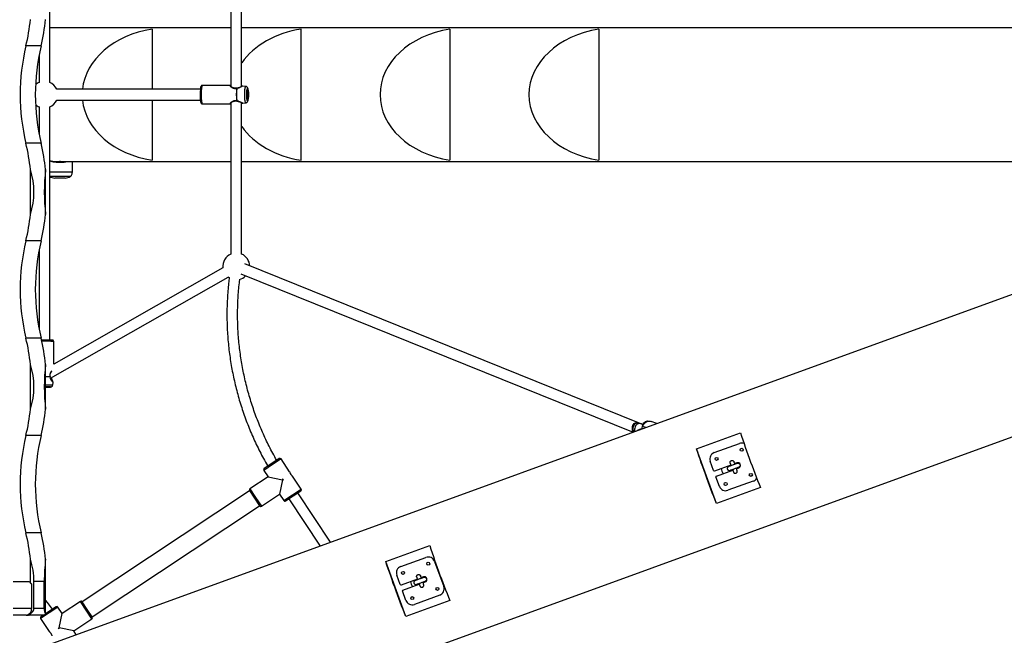
# Model space of a CAD drawing. Units: metres. Extents: x -79 to 13037, y -2650 to 6649.
# Drawn here: x 9065 to 10535, y -8 to 912 of the extents above; entities that cross this region are included whole.
import ezdxf

# ---------------------------------------------------------------- set-up
doc = ezdxf.new("R2010")
doc.units = ezdxf.units.M
doc.layers.add('001 MDP Equipment', color=5, linetype='Continuous')

# ---------------------------------------------------------------- blocks, each defined once
blk = doc.blocks.new('A$Cba26d84d')
at = {"layer": '001 MDP Equipment', "linetype": 'Continuous', "lineweight": 25}
for p, q in [((3174.3, -90), (3174.3, 258.5)), ((3444.7, 129.8), (3444.7, -96)), ((3460.7, -96.1), (3460.7, 129.8)), ((3444.7, -8.4), (3174.3, -8.4)), ((3327, -10.4), (3327, -100.4)), ((5045, -8.4), (3460.7, -8.4)), ((3549.3, -10.4), (3549.3, -206.3)), ((3771.7, -10.4), (3771.7, -206.3)), ((3994.1, -10.4), (3994.1, -206.3)), ((3161.2, -35.6), (3138.5, -35.6)), ((3158.3, -48.4), (3158.3, -90)), ((3399, -100.4), (3184.6, -100.4)), ((3443, -94.5), (3402.2, -94.5)), ((3467, -96.1), (3462.5, -95.5)), ((3184.6, -116.4), (3399, -116.4)), ((3327, -116.4), (3327, -206.3)), ((3158.3, -126.7), (3158.3, -168.3)), ((3174.3, -475.2), (3174.3, -126.7)), ((3402.2, -122.3), (3443, -122.3)), ((3444.7, -120.7), (3444.7, -346.6)), ((3460.7, -346.6), (3460.7, -120.6)), ((3462.5, -121.2), (3467, -120.6)), ((3161.2, -181.1), (3138.5, -181.1)), ((3145.3, -287.4), (3145.3, -220.4)), ((3167.9, -287.4), (3167.9, -220.4)), ((3179.6, -208.4), (3187.7, -208.4)), ((3187.7, -208.3), (3187.7, -208.7)), ((3190.7, -208.6), (3191.5, -208.4)), ((3191.2, -209.4), (3191.2, -208.4)), ((3191.4, -208.4), (3199.4, -208.4)), ((3201.3, -208.4), (3444.7, -208.4)), ((3208, -223.5), (3208, -208.4)), ((3460.7, -208.4), (5012.8, -208.4)), ((5108.2, -225.9), (3052.8, -973.9)), ((3174.3, -230.4), (3204.7, -230.4)), ((3204.6, -230.5), (3174.3, -230.5)), ((3197.4, -233), (3181.6, -233)), ((3161.2, -326.6), (3138.5, -326.6)), ((3158.3, -339.5), (3158.3, -459.3)), ((3432.8, -367), (3180.2, -511)), ((4053.3, -598.6), (3465.4, -361.4)), ((3112.4, -1165), (5292, -371.8)), ((3175.4, -532.2), (3440.7, -380.9)), ((3459.4, -376.2), (4045.4, -612.7)), ((3161.2, -472.1), (3138.5, -472.1)), ((3180.2, -511), (3180.2, -477.1)), ((3145.3, -578.4), (3145.3, -511.4)), ((3167.9, -578.4), (3167.9, -511.4)), ((3178.6, -542.5), (3179.2, -537.9)), ((4054.4, -599), (4053.3, -598.6)), ((4057, -600.1), (4054.4, -599)), ((4080.5, -599.9), (4072.1, -596.5)), ((4058, -608.1), (4059.3, -604.1)), ((4063.9, -605.9), (4059.3, -604.1)), ((4139.9, -637.3), (4205.5, -613.4)), ((3161.2, -617.6), (3138.5, -617.6)), ((4166.2, -643.2), (4203.8, -629.5)), ((4169.6, -719.2), (4139.9, -637.3)), ((3506.6, -661.1), (3493.7, -669.7)), ((3516.9, -652), (3494.3, -667.1)), ((3519.5, -652.5), (3506.6, -661.1)), ((3532.4, -671.8), (3519.5, -652.5)), ((4165.4, -670.1), (4160.3, -656)), ((4200, -658.5), (4196.7, -659.7)), ((3493.7, -669.7), (3500.2, -679.4)), ((3534.2, -675.7), (3533.8, -675.1)), ((4191.1, -661.8), (4166.7, -670.7)), ((4169.4, -678.2), (4193.8, -669.3)), ((4191.5, -669.1), (4192.1, -669.9)), ((4199.5, -667.2), (4202.8, -666)), ((3500.2, -679.4), (3473, -697.4)), ((3500.2, -679.4), (3521.6, -683.7)), ((3521.6, -683.7), (3517.3, -705.2)), ((3521.9, -682.3), (3521.6, -683.7)), ((3521.6, -683.7), (3523, -684)), ((3521.9, -682.3), (3523, -684)), ((3549.6, -697.7), (3536.8, -678.4)), ((4173.9, -693.6), (4168.8, -679.5)), ((4224.4, -685.9), (4186.8, -699.5)), ((3472.5, -700.1), (3222.7, -866.2)), ((3472.5, -700), (3487.5, -722.7)), ((3473, -697.4), (3481.6, -710.3)), ((3490.2, -723.2), (3517.3, -705.2)), ((3517.3, -705.2), (3523.7, -714.8)), ((3523.7, -714.8), (3549.6, -697.7)), ((3526.4, -715.4), (3549, -700.3)), ((3593.4, -777.2), (3544.4, -703.4)), ((4235.2, -695.4), (4169.6, -719.2)), ((3481.6, -710.3), (3490.2, -723.2)), ((3531, -712.3), (3577.9, -782.8)), ((3237.6, -888.7), (3487.5, -722.6)), ((3161.2, -763.2), (3138.5, -763.2)), ((3676.1, -806.1), (3741.6, -782.2)), ((3145.3, -838), (3145.3, -802.4)), ((3167.9, -883.9), (3167.9, -802.4)), ((3705.8, -888), (3676.1, -806.1)), ((3698.3, -813.5), (3735.9, -799.8)), ((3748.7, -805.8), (3762.4, -843.4)), ((3119.7, -835.9), (3143.3, -835.9)), ((3143.3, -835.9), (3147, -839.9)), ((3166, -835.9), (3150.6, -835.9)), ((3150.6, -875.9), (3150.6, -835.9)), ((3166, -875.9), (3166, -835.9)), ((3697.4, -840.4), (3692.3, -826.3)), ((3723.1, -832.1), (3698.7, -841)), ((3732.1, -828.8), (3728.8, -830)), ((3731.5, -837.6), (3734.8, -836.4)), ((3734.6, -836.4), (3734.7, -835.4)), ((3147, -839.9), (3147, -875.9)), ((3706, -863.9), (3700.8, -849.8)), ((3701.4, -848.5), (3725.9, -839.6)), ((3220, -865.6), (3192.8, -883.6)), ((3237.1, -891.4), (3220, -865.6)), ((3230.2, -877.4), (3222.6, -866.1)), ((3771.4, -864.2), (3705.8, -888)), ((3756.4, -856.2), (3718.8, -869.9)), ((3147, -875.9), (3119.7, -875.9)), ((3166, -875.9), (3150.6, -875.9)), ((3186.4, -874), (3160.6, -891.1)), ((3172.5, -880.9), (3167.9, -884)), ((3183.8, -873.4), (3172.5, -880.9)), ((3192.8, -883.6), (3186.4, -874)), ((3237.7, -888.7), (3230.2, -877.4)), ((3139.1, -885.9), (3119.7, -885.9)), ((3139.1, -885.9), (3142.7, -885.9)), ((3165.4, -885.9), (3142.7, -885.9)), ((3145.3, -883.9), (3145.3, -882.6)), ((3160.6, -891.1), (3173.4, -910.4)), ((3165, -885.9), (3161.1, -888.5)), ((3188.5, -905.1), (3192.8, -883.6)), ((3210, -909.4), (3237.1, -891.4)), ((3188.5, -905.1), (3187.1, -904.8)), ((3188.2, -906.5), (3187.1, -904.8)), ((3188.2, -906.5), (3188.5, -905.1)), ((3210, -909.4), (3188.5, -905.1)), ((3213.9, -915.3), (3210, -909.4))]:
    blk.add_line(p, q, dxfattribs=at)
at = {"layer": '001 MDP Equipment', "linetype": 'Continuous', "lineweight": 25, "flags": 128}
for points in [[(3402.2, -94.5), (3402, -94.6), (3401.7, -95), (3401.4, -95.8), (3401.1, -96.9), (3400.9, -98.3), (3400.7, -100), (3400.5, -101.9), (3400.4, -104), (3400.3, -106.1), (3400.3, -108.4)], [(3465.3, -108.4), (3465.3, -106.3), (3465.4, -104.3), (3465.5, -102.4), (3465.7, -100.7), (3465.8, -99.2), (3466.1, -97.9), (3466.3, -97), (3466.6, -96.4), (3466.9, -96.1), (3467, -96.1)], [(3470.8, -108.4), (3470.8, -110.2), (3470.7, -111.9), (3470.6, -113.5), (3470.4, -114.9), (3470.2, -116.1), (3470, -116.9), (3469.8, -117.5), (3469.5, -117.6), (3469.3, -117.5), (3469.1, -116.9), (3468.8, -116.1), (3468.6, -114.9), (3468.5, -113.5), (3468.4, -111.9), (3468.3, -110.2), (3468.3, -108.4), (3468.3, -106.5), (3468.4, -104.8), (3468.5, -103.2), (3468.6, -101.8), (3468.8, -100.6), (3469.1, -99.8), (3469.3, -99.3), (3469.5, -99.1), (3469.8, -99.3), (3470, -99.8), (3470.2, -100.6), (3470.4, -101.8), (3470.6, -103.2), (3470.7, -104.8), (3470.8, -106.5), (3470.8, -108.4)], [(3470.5, -108.4), (3470.5, -106.8), (3470.4, -105.3), (3470.3, -104), (3470.1, -102.9), (3470, -102.1), (3469.8, -101.5), (3469.5, -101.4), (3469.3, -101.5), (3469.1, -102.1), (3468.9, -102.9), (3468.8, -104), (3468.7, -105.3), (3468.6, -106.8), (3468.6, -108.4), (3468.6, -109.9), (3468.7, -111.4), (3468.8, -112.7), (3468.9, -113.8), (3469.1, -114.7), (3469.3, -115.2), (3469.5, -115.4), (3469.8, -115.2), (3470, -114.7), (3470.1, -113.8), (3470.3, -112.7), (3470.4, -111.4), (3470.5, -109.9), (3470.5, -108.4)], [(3400.3, -108.4), (3400.3, -110.6), (3400.4, -112.8), (3400.5, -114.8), (3400.7, -116.7), (3400.9, -118.4), (3401.1, -119.8), (3401.4, -120.9), (3401.7, -121.7), (3402, -122.2), (3402.2, -122.3)], [(3467, -120.6), (3466.9, -120.6), (3466.6, -120.3), (3466.3, -119.7), (3466.1, -118.8), (3465.8, -117.6), (3465.7, -116.1), (3465.5, -114.3), (3465.4, -112.4), (3465.3, -110.4), (3465.3, -108.4)], [(3440.5, -380.7), (3442.5, -382.1), (3442.7, -382.2)], [(3165, -475), (3163, -475), (3161.9, -475)], [(3174.5, -529.9), (3172.6, -529.9), (3170.4, -529.9), (3168.2, -529.9), (3167.9, -529.9)], [(3174.5, -530.1), (3172.5, -530), (3170.4, -530), (3168.2, -530), (3167.9, -530)], [(3167.9, -545.2), (3168.6, -545.2), (3170, -545.2), (3171.2, -545.2), (3172.2, -545.2), (3172.9, -545.2), (3173.3, -545.1), (3173.3, -545.1), (3172.9, -545.1), (3172.3, -545.1), (3171.3, -545.1), (3170.1, -545.1), (3168.7, -545.1), (3167.9, -545)], [(3175.5, -545.1), (3175.6, -545.1), (3175.4, -545.2)], [(4049.4, -598.5), (4048, -599.1), (4046.6, -600.1), (4045.5, -601.3), (4044.6, -602.7), (4043.9, -604.3), (4043.6, -606), (4043.5, -607.7), (4043.8, -609.3), (4044.4, -610.7), (4045.3, -612), (4045.8, -612.5)], [(4044, -604.1), (4044.7, -602.5), (4045.6, -601.1), (4046.8, -599.9), (4048.1, -599), (4049.6, -598.4), (4051, -598.2), (4052.5, -598.3), (4053.3, -598.6)], [(4054.4, -599), (4054.2, -599), (4052.8, -598.6), (4051.4, -598.7), (4049.9, -599.1), (4048.5, -599.9), (4047.3, -600.9), (4046.2, -602.2), (4045.4, -603.7), (4044.8, -605.4), (4044.6, -607.1), (4044.7, -608.7), (4045.1, -610.3), (4045.7, -611.7), (4046.3, -612.3)], [(4045.1, -604.6), (4045.7, -603), (4046.7, -601.5), (4047.9, -600.3), (4049.2, -599.4), (4050.6, -598.9), (4052.1, -598.6), (4053.5, -598.8), (4054.4, -599)], [(4057.1, -600.1), (4056.9, -600), (4055.5, -599.7), (4054, -599.8), (4052.6, -600.2), (4051.2, -600.9), (4049.9, -602), (4048.8, -603.3), (4048, -604.8), (4047.5, -606.5), (4047.2, -608.1), (4047.3, -609.8), (4047.7, -611.4), (4047.9, -611.8)], [(4059.2, -604.5), (4059.3, -603.5), (4059.7, -601.9)], [(4059.3, -604.1), (4060.1, -602.2), (4061.2, -600.5), (4062.5, -599), (4063.9, -597.8), (4065.5, -596.8), (4067.2, -596.2), (4069, -596), (4070.7, -596.1), (4072.1, -596.5)], [(4059.7, -601.9), (4060.4, -600.3), (4061.3, -598.8), (4062.5, -597.7), (4063.8, -596.7), (4065.3, -596.2), (4066.7, -595.9), (4068.1, -596)], [(4205.5, -613.4), (4207.2, -618.6), (4208.9, -623.9), (4210.7, -629.4), (4212.6, -634.9), (4214.6, -640.4), (4216.6, -646.1), (4218.6, -651.7), (4220.6, -657.4), (4222.7, -663), (4224.8, -668.6), (4226.9, -674.1), (4229, -679.6), (4231.1, -685), (4233.2, -690.2), (4235.2, -695.4)], [(4169.6, -719.2), (4167.6, -714.1), (4165.5, -708.9), (4163.4, -703.5), (4161.3, -698), (4159.2, -692.5), (4157.1, -686.9), (4155, -681.2), (4153, -675.6), (4151, -669.9), (4149, -664.3), (4147, -658.7), (4145.2, -653.2), (4143.3, -647.8), (4141.6, -642.5), (4139.9, -637.3)], [(4190.1, -662.2), (4190, -662.9), (4190, -663.2)], [(3741.6, -782.2), (3743.3, -787.4), (3745.1, -792.7), (3746.9, -798.2), (3748.8, -803.7), (3750.7, -809.2), (3752.7, -814.9), (3754.7, -820.5), (3756.8, -826.2), (3758.9, -831.8), (3761, -837.4), (3763.1, -842.9), (3765.2, -848.4), (3767.3, -853.8), (3769.3, -859), (3771.4, -864.2)], [(3705.8, -888), (3703.7, -882.9), (3701.7, -877.7), (3699.6, -872.3), (3697.5, -866.8), (3695.4, -861.3), (3693.3, -855.7), (3691.2, -850), (3689.2, -844.4), (3687.1, -838.7), (3685.2, -833.1), (3683.2, -827.5), (3681.3, -822), (3679.5, -816.6), (3677.7, -811.3), (3676.1, -806.1)], [(3733.2, -829.5), (3732.9, -829.2), (3732.6, -828.7)], [(3178.4, -877), (3171, -867.3), (3167.9, -863.4)]]:
    blk.add_lwpolyline(points, dxfattribs=at)
at = {"layer": '001 MDP Equipment', "linetype": 'Continuous', "lineweight": 25}
for centre in [(4207.3, -638.9), (4169.7, -652.6), (4220.9, -676.5), (4183.3, -690.1), (3739.3, -809.2), (3701.7, -822.9), (3753, -846.8), (3715.4, -860.5)]:
    blk.add_circle(centre, 2.25, dxfattribs=at)
for centre, radius, start, end in [((2868.8, 31.1), 277.9, 346.1156, 354.3344), ((2891.4, 31.1), 277.9, 346.1156, 354.3344), ((3443.8, -108.4), 313.8, 166.5947, 193.4053), ((3466.5, -108.4), 313.8, 166.5947, 193.4053), ((3166.3, -108.4), 20, 113.5782, 131.5078), ((3166.3, -108.4), 20, 23.5782, 66.4218), ((3472.3, -108.4), 73.7, 173.69, 185.5021), ((3538.1, -108.4), 85.4, 173.7262, 186.2738), ((3538.2, -108.4), 85.4, 173.7262, 186.2738), ((3453.3, -99.7), 1, 91.173, 102.3534), ((3453.2, -100.5), 1.48, 84.8893, 89.9875), ((3166.3, -108.4), 20, 293.5782, 336.4218), ((3166.3, -108.4), 20, 228.4922, 246.4218), ((3453.3, -117), 1, 257.6773, 268.5889), ((3453.2, -116.2), 1.48, 270.0125, 275.1107), ((2868.8, -247.8), 277.9, 5.6656, 13.8844), ((2891.4, -247.8), 277.9, 5.6656, 13.8844), ((3181.6, -221), 12, 232.8151, 270), ((3197.4, -221), 12, 270, 307.1849), ((3204.6, -230.4), 0.1, 307.1849, 348.6915), ((2868.8, -259.9), 277.9, 346.1156, 354.3344), ((2891.4, -259.9), 277.9, 346.1156, 354.3344), ((3443.8, -399.4), 313.8, 166.5947, 193.4053), ((3466.5, -399.4), 313.8, 166.5947, 193.4053), ((3452.7, -364.9), 20, 113.5782, 187.0399), ((3452.7, -364.9), 20, 1.6047, 66.4218), ((3452.7, -364.9), 20, 283.3224, 314.4483), ((2868.8, -538.8), 277.9, 5.6656, 13.8844), ((2891.4, -538.8), 277.9, 5.6656, 13.8844), ((3167.6, -861.2), 384.3, 88.1211, 90.7863), ((3168.1, -819), 344, 88.3264, 90.5075), ((3170.2, -748.1), 205.7, 87.6816, 90.64), ((3172.8, -529.9), 1.69, 355.5244, 0.0036), ((3173.9, -529.9), 1, 2.5559, 13.6651), ((3169.4, -711.1), 166.1, 87.8943, 90.5181), ((3168.7, -312.9), 232.4, 269.8069, 271.6563), ((2868.8, -551), 277.9, 346.1156, 354.3344), ((2891.4, -551), 277.9, 346.1156, 354.3344), ((4051.2, -604), 5.78, 68.5546, 108.2052), ((4051.2, -607), 7.73, 158.4769, 225.8257), ((4052.4, -607.4), 7.91, 158.907, 218.6985), ((4058.8, -620.8), 12.7, 94.6051, 125.39), ((3443.8, -690.4), 313.8, 166.5947, 193.4053), ((3466.5, -690.4), 313.8, 166.5947, 193.4053), ((4207.3, -638.9), 10, 69.1985, 109.9995), ((4169.7, -652.6), 10, 109.9995, 199.9995), ((3518, -653.6), 1.9, 33.6095, 123.6095), ((4201.4, -662.3), 4, 289.9995, 109.9995), ((3495.3, -668.6), 1.9, 123.6095, 213.6095), ((4166.3, -669.7), 1, 199.9995, 289.9995), ((4187.6, -666.3), 11, 183.8955, 226.632), ((4169.8, -679.1), 1, 109.9995, 199.9995), ((4220.9, -676.5), 10, 289.9995, 330.7852), ((3474.1, -699), 1.9, 123.6095, 213.6095), ((3548, -698.7), 1.9, 303.6095, 33.6095), ((4183.3, -690.1), 10, 199.9995, 289.9995), ((3525.3, -713.8), 1.9, 213.6095, 303.6095), ((3489.1, -721.6), 1.9, 213.6095, 303.6095), ((2868.8, -829.8), 277.9, 5.6656, 13.8844), ((2891.4, -829.8), 277.9, 5.6656, 13.8844), ((3739.3, -809.2), 10, 19.9995, 109.9995), ((3701.7, -822.9), 10, 109.9995, 199.9995), ((3723.8, -835.1), 11, 183.9458, 226.6863), ((3733.4, -832.6), 4, 289.9995, 109.9995), ((3698.4, -840), 1, 199.9995, 289.9995), ((3701.8, -849.4), 1, 109.9995, 199.9995), ((3753, -846.8), 10, 289.9995, 19.9995), ((3221, -867.1), 1.9, 33.6095, 123.6095), ((3715.4, -860.5), 10, 199.9995, 289.9995), ((3126.7, -876.1), 20.3, 343.392, 0.5707), ((3184.8, -875), 1.9, 33.6095, 123.6095), ((3142.3, -882.7), 3.25, 278.4617, 338.0664), ((3162.2, -890.1), 1.9, 123.6095, 213.6095), ((3164.9, -882.7), 3.25, 278.4617, 338.0664), ((3236.1, -889.8), 1.9, 303.6095, 33.6095)]:
    blk.add_arc(centre, radius, start, end, dxfattribs=at)
for centre, major_axis, ratio, start_param, end_param in [((3353.1, -108.4), (-130.5, 0), 0.766044, 4.913747, 6.2031), ((3575.5, -108.4), (-130.5, 0), 0.766044, 4.913747, 5.786244), ((3797.8, -108.4), (-130.5, 0), 0.766044, 4.913747, 7.652624), ((4020.2, -108.4), (-130.5, 0), 0.766044, 4.913747, 7.652624), ((3353.1, -108.4), (-130.5, 0), 0.766044, 0.080086, 1.369438), ((3575.5, -108.4), (-130.5, 0), 0.766044, 0.496942, 1.369438), ((2961.4, -253.9), (189.2, 0), 0.752487, 6.045549, 6.520822), ((3234.9, -253.9), (0, 142.3), 0.48369, 1.33316, 1.808433), ((2961.4, -544.9), (189.2, 0), 0.752487, 6.045549, 6.520822), ((3234.9, -544.9), (0, 142.3), 0.48369, 1.33316, 1.808433), ((2961.4, -835.9), (189.2, 0), 0.752487, 0, 0.237636), ((3234.9, -835.9), (0, 142.3), 0.48369, 1.33316, 1.570796), ((3148.2, -875.9), (9.76, 9.76), 0.221695, 3.359759, 4.287054), ((3137.3, -875.9), (13.3, 0), 0.752487, 5.35589, 6.283185), ((3170.8, -875.9), (0, 10), 0.48369, 1.570796, 2.498092)]:
    blk.add_ellipse(centre, major_axis=major_axis, ratio=ratio, start_param=start_param, end_param=end_param, dxfattribs=at)
for points, knots in [([(3402.2, -94.5), (3402.1, -94.5), (3401.7, -94.5), (3401.1, -94.7), (3400.6, -95.1), (3400.2, -95.6), (3399.9, -96.2), (3399.6, -96.9), (3399.3, -98), (3399.1, -99), (3399, -99.7), (3399, -99.9)], [0, 0, 0, 0, 0.036489, 0.126135, 0.209708, 0.298354, 0.405187, 0.555852, 0.749147, 0.929552, 1, 1, 1, 1]), ([(3443, -94.5), (3443, -94.5), (3442.9, -94.4), (3442.9, -94.6), (3443.3, -95.2), (3444.2, -96.1), (3445.4, -97.1), (3446.9, -98.1), (3448.8, -98.9), (3450.9, -99.4), (3452.4, -99.1), (3453.2, -99)], [0, 0, 0, 0, 0.000029, 0.127175, 0.258166, 0.385687, 0.51212, 0.640763, 0.759004, 0.879558, 1, 1, 1, 1]), ([(3443.9, -94.8), (3443.8, -94.7), (3443.5, -94.5), (3443.2, -94.5), (3443, -94.5)], [0, 0, 0, 0, 0.492317, 1, 1, 1, 1]), ([(3444.7, -95.1), (3444.6, -95), (3444, -94.7), (3443.8, -94.7), (3443.6, -94.7)], [0, 0, 0, 0, 0.2025246, 1, 1, 1, 1]), ([(3453.1, -98.7), (3452.7, -98.8), (3452, -98.9), (3450.6, -98.9), (3449.1, -98.6), (3447.5, -98), (3446, -97.1), (3444.7, -96), (3444, -95.3), (3443.7, -95), (3443.8, -95), (3443.8, -95)], [0, 0, 0, 0, 0.066557, 0.148606, 0.24853, 0.368966, 0.511123, 0.674068, 0.854429, 0.95127, 1, 1, 1, 1]), ([(3453.2, -99), (3453.2, -98.9), (3453.1, -98.8), (3453.1, -98.7), (3453.1, -98.7), (3453.1, -98.7)], [0, 0, 0, 0, 0.424137, 0.729292, 1, 1, 1, 1]), ([(3462.5, -95.5), (3462.5, -95.5), (3462.5, -95.5), (3462.1, -95.6), (3461.2, -96), (3459.8, -96.8), (3458.1, -97.7), (3456.6, -98.3), (3455, -98.9), (3453.9, -99), (3453.3, -99)], [0, 0, 0, 0, 0.0161, 0.142499, 0.269501, 0.518573, 0.64302, 0.762673, 0.88597, 1, 1, 1, 1]), ([(3461.8, -95.7), (3461.7, -95.7), (3461.5, -95.7), (3460.6, -96.1), (3459, -97), (3456.8, -98), (3454.9, -98.6), (3453.8, -98.6), (3453.3, -98.7)], [0, 0, 0, 0, 0.128386, 0.256692, 0.512151, 0.761908, 0.882831, 1, 1, 1, 1]), ([(3453.3, -98.7), (3453.3, -98.7), (3453.3, -98.7), (3453.3, -98.8), (3453.3, -99), (3453.3, -99)], [0, 0, 0, 0, 0.282875, 0.6818194, 1, 1, 1, 1]), ([(3462.5, -95.5), (3462.3, -95.5), (3462.1, -95.5), (3461.9, -95.6), (3461.8, -95.7)], [0, 0, 0, 0, 0.627232, 1, 1, 1, 1]), ([(3470.8, -108.4), (3470.8, -108), (3470.8, -107.1), (3470.8, -105.6), (3470.7, -104), (3470.6, -102.4), (3470.4, -101), (3470.1, -99.7), (3469.9, -98.6), (3469.5, -97.8), (3468.9, -97.1), (3468.3, -96.6), (3467.6, -96.2), (3467.2, -96.2), (3467, -96.2)], [0, 0, 0, 0, 0.054881, 0.159631, 0.26483, 0.370969, 0.479083, 0.591558, 0.716291, 0.799535, 0.856136, 0.913814, 0.972621, 1, 1, 1, 1]), ([(3398.9, -115.9), (3399, -116.4), (3399.1, -117.4), (3399.3, -118.7), (3399.6, -119.9), (3399.9, -120.8), (3400.4, -121.5), (3401, -122), (3401.6, -122.2), (3402, -122.2), (3402.2, -122.2)], [0, 0, 0, 0, 0.16027, 0.327476, 0.501094, 0.693481, 0.795933, 0.876953, 0.957278, 1, 1, 1, 1]), ([(3453.2, -117.7), (3452.4, -117.6), (3450.9, -117.3), (3448.8, -117.8), (3446.9, -118.6), (3445.4, -119.6), (3444.2, -120.7), (3443.3, -121.5), (3442.9, -122.1), (3443, -122.2), (3443, -122.3)], [0, 0, 0, 0, 0.120425, 0.240992, 0.359119, 0.487792, 0.61439, 0.742128, 0.87233, 1, 1, 1, 1]), ([(3467, -120.6), (3467.3, -120.5), (3467.8, -120.4), (3468.5, -120), (3469.1, -119.5), (3469.5, -118.9), (3469.8, -118.3), (3470, -117.5), (3470.3, -116.4), (3470.5, -115), (3470.7, -113.4), (3470.8, -111.7), (3470.8, -110), (3470.8, -108.9), (3470.8, -108.4)], [0, 0, 0, 0, 0.050578, 0.104683, 0.156475, 0.209771, 0.270168, 0.349168, 0.474182, 0.581031, 0.693176, 0.800751, 0.906439, 1, 1, 1, 1]), ([(3443, -122.3), (3443.2, -122.2), (3443.5, -122.2), (3443.8, -122), (3443.9, -121.9)], [0, 0, 0, 0, 0.507069, 1, 1, 1, 1]), ([(3443.6, -122.1), (3443.8, -122), (3444, -122), (3444.5, -121.7), (3444.7, -121.6)], [0, 0, 0, 0, 0.637923, 1, 1, 1, 1]), ([(3443.9, -121.7), (3443.8, -121.7), (3443.7, -121.6), (3444.4, -121), (3445.4, -120.1), (3446.7, -119.2), (3448.2, -118.4), (3449.8, -117.9), (3451.5, -117.7), (3452.6, -117.9), (3453.1, -118)], [0, 0, 0, 0, 0.110713, 0.266759, 0.415798, 0.555094, 0.682597, 0.798091, 0.902486, 1, 1, 1, 1]), ([(3453.2, -117.7), (3453.2, -117.8), (3453.1, -117.9), (3453.1, -118), (3453.1, -118), (3453.1, -118)], [0, 0, 0, 0, 0.421285, 0.724457, 1, 1, 1, 1]), ([(3462.5, -121.2), (3462.5, -121.2), (3462.5, -121.2), (3462.1, -121.1), (3461.5, -120.8), (3460.5, -120.3), (3459, -119.5), (3457.2, -118.6), (3455, -117.9), (3453.9, -117.7), (3453.3, -117.7)], [0, 0, 0, 0, 0.016315, 0.142666, 0.269519, 0.393951, 0.519365, 0.762645, 0.885976, 1, 1, 1, 1]), ([(3453.3, -117.7), (3453.3, -117.7), (3453.3, -117.9), (3453.3, -118), (3453.3, -118), (3453.3, -118)], [0, 0, 0, 0, 0.318194, 0.71713, 1, 1, 1, 1]), ([(3453.3, -118), (3453.8, -118.1), (3454.9, -118.2), (3456.8, -118.8), (3459, -119.8), (3460.6, -120.6), (3461.5, -121), (3461.7, -121), (3461.8, -121.1)], [0, 0, 0, 0, 0.117197, 0.238165, 0.487984, 0.743406, 0.871637, 1, 1, 1, 1]), ([(3461.8, -121), (3461.9, -121.1), (3462.1, -121.2), (3462.3, -121.2), (3462.5, -121.2)], [0, 0, 0, 0, 0.371978, 1, 1, 1, 1]), ([(3174.3, -206.8), (3174.9, -207), (3176, -207.4), (3178.1, -208), (3180.4, -208.6), (3182.9, -209), (3185.6, -209.3), (3188.5, -209.5), (3191.4, -209.5), (3194.4, -209.3), (3197.1, -208.9), (3198.7, -208.5), (3199.4, -208.4)], [0, 0, 0, 0, 0.103078, 0.207868, 0.305927, 0.403957, 0.500766, 0.597551, 0.700369, 0.803204, 0.91106, 1, 1, 1, 1]), ([(3201.8, -208.4), (3201.3, -208.5), (3200, -208.8), (3197.5, -209.3), (3194.6, -209.7), (3191.5, -210), (3188.4, -210), (3185.5, -209.8), (3182.7, -209.5), (3180, -209.1), (3177.6, -208.5), (3175.7, -208), (3174.7, -207.6), (3174.3, -207.5)], [0, 0, 0, 0, 0.063293, 0.165939, 0.268547, 0.366618, 0.464675, 0.556933, 0.64921, 0.742389, 0.835589, 0.934838, 1, 1, 1, 1]), ([(3191, -208.4), (3191, -208.4), (3190.8, -208.4), (3190.3, -208.5), (3189.7, -208.6), (3189, -208.7), (3188.3, -208.7), (3187.6, -208.8), (3187.1, -208.9), (3186.7, -209), (3186.6, -209.1), (3186.5, -209.1)], [0, 0, 0, 0, 0.001788, 0.136153, 0.272415, 0.408851, 0.54325, 0.679343, 0.815889, 0.950377, 1, 1, 1, 1]), ([(3188.3, -208.5), (3188, -208.6), (3187.5, -208.8), (3186.8, -209), (3186.5, -209.1)], [0, 0, 0, 0, 0.486233, 1, 1, 1, 1]), ([(3190.7, -208.6), (3190.7, -208.6), (3190.6, -208.6), (3190.5, -208.7), (3190.3, -208.7), (3190.3, -208.7), (3190.2, -208.8), (3189.9, -208.9), (3189.3, -209), (3188.6, -209.2), (3188.1, -209.4), (3187.7, -209.6), (3187.7, -209.7), (3187.8, -209.7)], [0, 0, 0, 0, 0.051152, 0.105626, 0.136494, 0.144901, 0.1617, 0.220429, 0.38961, 0.557318, 0.725958, 0.894841, 1, 1, 1, 1]), ([(3188.9, -208.3), (3188.7, -208.4), (3188.5, -208.4), (3188.4, -208.5), (3188.4, -208.5)], [0, 0, 0, 0, 0.7809923, 1, 1, 1, 1]), ([(3174.3, -223.5), (3175, -223.5), (3176.4, -223.5), (3179.1, -223.5), (3182.3, -223.5), (3185.8, -223.5), (3189.5, -223.5), (3193.1, -223.5), (3196.6, -223.5), (3199.8, -223.5), (3202.6, -223.5), (3205, -223.5), (3206.7, -223.5), (3207.8, -223.5), (3207.9, -223.5), (3208, -223.5)], [0, 0, 0, 0, 0.069724, 0.147247, 0.22477, 0.302293, 0.379816, 0.457339, 0.534862, 0.612385, 0.689908, 0.767431, 0.844954, 0.922477, 1, 1, 1, 1]), ([(3204.7, -230.5), (3204.8, -230.4), (3205.2, -230.4), (3205.7, -230), (3206.3, -229.5), (3207.1, -228.4), (3207.8, -226.3), (3207.9, -224.5), (3208, -223.5)], [0, 0, 0, 0, 0.060374, 0.133129, 0.223596, 0.336664, 0.635587, 1, 1, 1, 1]), ([(3442.2, -381.7), (3441.8, -384.4), (3441, -391), (3440.1, -401.6), (3439.3, -413.3), (3438.8, -425), (3438.7, -436.7), (3438.8, -448.5), (3439.3, -460.2), (3440, -472), (3441.1, -483.7), (3442.5, -495.4), (3444.2, -507.1), (3446.2, -518.7), (3448.5, -530.3), (3451.1, -541.8), (3454, -553.3), (3457.2, -564.6), (3460.7, -575.9), (3464.5, -587.1), (3468.6, -598.3), (3473, -609.3), (3477.6, -620.2), (3482.6, -630.9), (3487.8, -641.6), (3493.3, -652.1), (3497.3, -659.4), (3499.5, -663.1), (3499.7, -663.4)], [0, 0, 0, 0, 0.028459, 0.068761, 0.109064, 0.149368, 0.189673, 0.229978, 0.270285, 0.310592, 0.350899, 0.391208, 0.431517, 0.471826, 0.512136, 0.552447, 0.592759, 0.63307, 0.673383, 0.713695, 0.754009, 0.794322, 0.834636, 0.87495, 0.915265, 0.955579, 0.995894, 1, 1, 1, 1]), ([(3513, -654.6), (3513, -654.5), (3511, -651.1), (3507.2, -644.1), (3501.8, -633.8), (3496.7, -623.4), (3491.9, -612.8), (3487.3, -602.1), (3483.1, -591.3), (3479.1, -580.4), (3475.4, -569.4), (3472, -558.3), (3468.9, -547.1), (3466.1, -535.8), (3463.6, -524.5), (3461.4, -513.1), (3459.6, -501.7), (3458, -490.3), (3456.7, -478.8), (3455.7, -467.3), (3455.1, -455.7), (3454.7, -444.2), (3454.7, -432.7), (3454.9, -421.2), (3455.5, -409.7), (3456.4, -398.2), (3457.3, -389.7), (3457.9, -385), (3458, -384.2)], [0, 0, 0, 0, 0.00115, 0.042369, 0.083587, 0.124806, 0.166025, 0.207244, 0.248463, 0.289683, 0.330903, 0.372123, 0.413344, 0.454565, 0.495786, 0.537009, 0.578231, 0.619454, 0.660678, 0.701903, 0.743128, 0.784353, 0.82558, 0.866808, 0.908036, 0.949265, 0.990495, 1, 1, 1, 1]), ([(3180.2, -477.1), (3180.2, -476.9), (3180.1, -476.5), (3179.8, -475.9), (3179.5, -475.6), (3179.1, -475.4), (3178.8, -475.2), (3178.6, -475.2), (3178.5, -475.2), (3178.4, -475.1), (3178.4, -475.1), (3178.4, -475.1)], [0, 0, 0, 0, 0.184698, 0.351176, 0.489826, 0.607649, 0.703145, 0.7767, 0.852733, 0.973427, 1, 1, 1, 1]), ([(3177.2, -521.2), (3177, -521.4), (3176.4, -522.1), (3175.5, -523.5), (3174.6, -525.5), (3174.1, -527.7), (3174.4, -529.2), (3174.5, -529.9)], [0, 0, 0, 0, 0.104459, 0.340594, 0.557633, 0.778919, 1, 1, 1, 1]), ([(3174.9, -529.7), (3174.8, -529.2), (3174.6, -528.1), (3174.8, -526.4), (3175.4, -524.8), (3176.1, -523.4), (3176.5, -522.7), (3176.7, -522.5)], [0, 0, 0, 0, 0.190848, 0.395831, 0.623594, 0.876067, 1, 1, 1, 1]), ([(3174.9, -529.7), (3174.9, -529.7), (3174.9, -529.7), (3174.8, -529.8), (3174.7, -529.8), (3174.6, -529.9), (3174.5, -529.9)], [0, 0, 0, 0, 0.064649, 0.385142, 0.642415, 1, 1, 1, 1]), ([(3174.9, -529.9), (3174.9, -529.9), (3174.9, -530), (3174.7, -530), (3174.6, -530), (3174.5, -530.1)], [0, 0, 0, 0, 0.36671, 0.719016, 1, 1, 1, 1]), ([(3174.5, -530.1), (3174.6, -530.6), (3174.7, -531.7), (3175.3, -533.2), (3176, -534.6), (3177.1, -536.1), (3178.1, -537.3), (3178.8, -537.9), (3179.1, -538.1), (3179.1, -537.9), (3179.2, -537.9)], [0, 0, 0, 0, 0.105614, 0.219812, 0.330633, 0.445896, 0.676584, 0.794214, 0.911284, 1, 1, 1, 1]), ([(3178.8, -537.1), (3178.7, -537.1), (3178.5, -537), (3177.9, -536.4), (3176.9, -535.1), (3175.7, -533.2), (3175.1, -531.4), (3175, -530.4), (3174.9, -529.9)], [0, 0, 0, 0, 0.128143, 0.256358, 0.512144, 0.762273, 0.883085, 1, 1, 1, 1]), ([(3175.7, -545.1), (3175.7, -545.1), (3175.8, -545.1), (3176.1, -545.1), (3176.4, -545), (3176.9, -544.8), (3177.6, -544.4), (3178.1, -543.8), (3178.5, -543.1), (3178.5, -542.7), (3178.5, -542.5)], [0, 0, 0, 0, 0.134553, 0.213236, 0.286886, 0.405633, 0.554852, 0.732816, 0.90739, 1, 1, 1, 1]), ([(3176.1, -531.8), (3176.2, -532.1), (3176.5, -533.4), (3177.4, -535), (3178, -536.3), (3178.2, -536.8), (3178.1, -536.8), (3178.1, -536.9)], [0, 0, 0, 0, 0.1113961, 0.4107573, 0.7091826, 0.8599376, 1, 1, 1, 1]), ([(3179, -537.4), (3179, -537.3), (3179.1, -537.1), (3178.4, -535.5), (3177.6, -533.6), (3177.1, -532.1), (3177.1, -531.4), (3177.1, -531.2)], [0, 0, 0, 0, 0.248063, 0.533154, 0.816831, 0.956318, 1, 1, 1, 1]), ([(3179.2, -537.9), (3179.2, -537.9), (3179.2, -537.7), (3179.1, -537.5), (3179.1, -537.3), (3179, -537.2), (3178.9, -537.2)], [0, 0, 0, 0, 0.2512803, 0.5017128, 0.7513147, 1, 1, 1, 1]), ([(4059.8, -601.7), (4059.8, -601.7), (4059.2, -601.2), (4058.3, -600.6), (4057.4, -600.2), (4057, -600.1)], [0, 0, 0, 0, 0.090327, 0.653348, 1, 1, 1, 1]), ([(4200.8, -659.3), (4200.8, -659.3), (4200.6, -659.4), (4199.8, -659.6), (4198.5, -660.1), (4196.7, -660.8), (4195.1, -661.4), (4193.2, -662.1), (4191.3, -662.8), (4189.8, -663.3), (4188.7, -663.7), (4187.9, -664), (4187.7, -664), (4187.7, -664.1)], [0, 0, 0, 0, 0.082043, 0.156637, 0.282886, 0.379617, 0.450461, 0.540138, 0.661331, 0.734103, 0.814804, 0.903422, 1, 1, 1, 1]), ([(4190.1, -658.9), (4190.1, -658.9), (4190, -658.6), (4189.8, -657.9), (4190, -656.9), (4190.5, -656), (4191.2, -655.4), (4191.8, -655.1), (4192.2, -655), (4192.9, -654.9), (4193.7, -655), (4194.7, -655.4), (4195.3, -656.1), (4195.6, -656.6), (4195.7, -656.9), (4195.7, -656.9)], [0, 0, 0, 0, 0.004287, 0.111621, 0.218955, 0.326276, 0.433577, 0.48664, 0.539698, 0.592756, 0.700028, 0.807313, 0.914638, 0.995713, 1, 1, 1, 1]), ([(4190.1, -658.9), (4190.1, -659), (4190.2, -659.1), (4190.4, -659.9), (4190.9, -661.1), (4191.3, -662.3), (4191.4, -662.7)], [0, 0, 0, 0, 0.234667, 0.448024, 0.809132, 1, 1, 1, 1]), ([(4197.1, -660.6), (4197.1, -660.6), (4196.9, -660), (4196.5, -659.1), (4196.1, -658), (4195.8, -657.2), (4195.7, -657), (4195.7, -656.9)], [0, 0, 0, 0, 0.034544, 0.24201, 0.47209, 0.72475, 1, 1, 1, 1]), ([(4200.8, -659.3), (4200.8, -659.3), (4201.2, -659.2), (4201.9, -659), (4202.9, -659.2), (4203.8, -659.7), (4204.3, -660.4), (4204.6, -661), (4204.8, -661.4), (4204.9, -662.1), (4204.8, -662.9), (4204.4, -663.9), (4203.7, -664.5), (4203.2, -664.8), (4202.9, -664.9), (4202.9, -664.9)], [0, 0, 0, 0, 0.0042865, 0.1116213, 0.2189554, 0.3262763, 0.4335768, 0.4866395, 0.5396978, 0.5927561, 0.7000285, 0.8073133, 0.9146378, 0.9957135, 1, 1, 1, 1]), ([(3532.4, -671.9), (3532.4, -671.8), (3532.4, -671.8), (3532.5, -672.3), (3532.8, -673.3), (3533.4, -674.4), (3533.8, -675.2), (3534, -675.5)], [0, 0, 0, 0, 0.133969, 0.37358, 0.61057, 0.833642, 1, 1, 1, 1]), ([(3534, -675.5), (3534.2, -675.8), (3534.7, -676.4), (3535.4, -677.3), (3536.1, -677.9), (3536.6, -678.3), (3536.8, -678.5), (3536.8, -678.4), (3536.8, -678.4)], [0, 0, 0, 0, 0.182298, 0.358587, 0.55024, 0.766834, 0.999639, 1, 1, 1, 1]), ([(4187.7, -664.1), (4187.7, -664.1), (4187.4, -664.2), (4186.8, -664.5), (4186.1, -665.3), (4185.7, -666.3), (4185.7, -667.1), (4185.8, -667.8), (4186, -668.3), (4186.4, -668.8), (4187, -669.4), (4187.9, -669.8), (4188.9, -669.9), (4189.5, -669.8), (4189.7, -669.7), (4189.7, -669.7)], [0, 0, 0, 0, 0.004286, 0.111621, 0.218955, 0.326276, 0.433577, 0.48664, 0.539698, 0.592756, 0.700028, 0.807313, 0.914638, 0.995714, 1, 1, 1, 1]), ([(4189.7, -669.7), (4189.8, -669.7), (4189.9, -669.7), (4190.6, -669.4), (4192, -668.9), (4193.7, -668.3), (4195.4, -667.7), (4197.3, -667), (4199.1, -666.3), (4200.7, -665.7), (4201.8, -665.3), (4202.6, -665), (4202.8, -665), (4202.9, -664.9)], [0, 0, 0, 0, 0.082057, 0.156635, 0.282869, 0.379607, 0.450457, 0.540117, 0.661312, 0.734092, 0.814806, 0.903441, 1, 1, 1, 1]), ([(4193.5, -668.3), (4193.5, -668.5), (4193.8, -669.1), (4194.1, -670), (4194.5, -671.1), (4194.8, -671.9), (4194.8, -672), (4194.9, -672.1)], [0, 0, 0, 0, 0.055973, 0.2588225, 0.4837733, 0.7307918, 1, 1, 1, 1]), ([(4194.9, -672.1), (4194.9, -672.1), (4195, -672.4), (4195.3, -673), (4196.1, -673.7), (4197.1, -674.1), (4197.9, -674.1), (4198.6, -673.9), (4199.1, -673.7), (4199.6, -673.4), (4200.2, -672.8), (4200.6, -671.8), (4200.7, -670.9), (4200.6, -670.3), (4200.5, -670.1), (4200.5, -670)], [0, 0, 0, 0, 0.004286, 0.111621, 0.218955, 0.326276, 0.433577, 0.48664, 0.539698, 0.592756, 0.700028, 0.807313, 0.914638, 0.995714, 1, 1, 1, 1]), ([(4200.5, -670.1), (4200.5, -670), (4200.4, -669.9), (4200.2, -669.1), (4199.7, -667.9), (4199.3, -666.7), (4199.1, -666.3)], [0, 0, 0, 0, 0.2290119, 0.4371493, 0.7894547, 1, 1, 1, 1]), ([(3719.7, -834.4), (3719.7, -834.4), (3719.4, -834.5), (3718.8, -834.9), (3718.1, -835.7), (3717.8, -836.6), (3717.7, -837.5), (3717.9, -838.1), (3718.1, -838.6), (3718.4, -839.2), (3719, -839.7), (3720, -840.2), (3720.9, -840.2), (3721.5, -840.1), (3721.8, -840), (3721.8, -840)], [0, 0, 0, 0, 0.004286, 0.111621, 0.218955, 0.326276, 0.433577, 0.48664, 0.539698, 0.592756, 0.700028, 0.807313, 0.914638, 0.995714, 1, 1, 1, 1]), ([(3732.9, -829.6), (3732.8, -829.6), (3732.7, -829.7), (3731.9, -830), (3730.5, -830.5), (3728.8, -831.1), (3727.1, -831.7), (3725.2, -832.4), (3723.3, -833.1), (3721.8, -833.6), (3720.7, -834), (3719.9, -834.3), (3719.8, -834.4), (3719.7, -834.4)], [0, 0, 0, 0, 0.082043, 0.156637, 0.282886, 0.379617, 0.450461, 0.540138, 0.661331, 0.734103, 0.814804, 0.903422, 1, 1, 1, 1]), ([(3721.8, -840), (3721.8, -840), (3721.9, -840), (3722.7, -839.7), (3724, -839.2), (3725.7, -838.6), (3727.4, -838), (3729.3, -837.3), (3731.2, -836.6), (3732.7, -836.1), (3733.8, -835.7), (3734.7, -835.3), (3734.8, -835.3), (3734.9, -835.2)], [0, 0, 0, 0, 0.082057, 0.156635, 0.282869, 0.379607, 0.450457, 0.540117, 0.661312, 0.734092, 0.814806, 0.903441, 1, 1, 1, 1]), ([(3722.1, -829.3), (3722.1, -829.3), (3722, -828.9), (3721.9, -828.2), (3722, -827.2), (3722.5, -826.3), (3723.2, -825.8), (3723.8, -825.5), (3724.3, -825.3), (3724.9, -825.2), (3725.8, -825.3), (3726.7, -825.8), (3727.4, -826.4), (3727.7, -827), (3727.7, -827.2), (3727.7, -827.2)], [0, 0, 0, 0, 0.004287, 0.111621, 0.218955, 0.326276, 0.433577, 0.48664, 0.539698, 0.592756, 0.700028, 0.807313, 0.914638, 0.995713, 1, 1, 1, 1]), ([(3722.1, -829.3), (3722.1, -829.3), (3722.2, -829.5), (3722.5, -830.3), (3722.9, -831.5), (3723.3, -832.6), (3723.5, -833)], [0, 0, 0, 0, 0.234667, 0.448024, 0.809132, 1, 1, 1, 1]), ([(3729.1, -831), (3729.1, -830.9), (3728.9, -830.3), (3728.6, -829.5), (3728.2, -828.3), (3727.8, -827.5), (3727.8, -827.3), (3727.7, -827.2)], [0, 0, 0, 0, 0.034544, 0.24201, 0.47209, 0.72475, 1, 1, 1, 1]), ([(3732.5, -840.4), (3732.5, -840.3), (3732.5, -840.2), (3732.2, -839.5), (3731.8, -838.3), (3731.3, -837.1), (3731.2, -836.6)], [0, 0, 0, 0, 0.2290119, 0.4371493, 0.7894547, 1, 1, 1, 1]), ([(3732.9, -829.6), (3732.9, -829.6), (3733.2, -829.5), (3733.9, -829.4), (3734.9, -829.5), (3735.8, -830), (3736.4, -830.7), (3736.7, -831.3), (3736.8, -831.8), (3736.9, -832.4), (3736.8, -833.3), (3736.4, -834.2), (3735.7, -834.9), (3735.2, -835.1), (3734.9, -835.2), (3734.9, -835.2)], [0, 0, 0, 0, 0.0042865, 0.1116213, 0.2189554, 0.3262763, 0.4335768, 0.4866395, 0.5396978, 0.5927561, 0.7000285, 0.8073133, 0.9146378, 0.9957135, 1, 1, 1, 1]), ([(3725.5, -838.7), (3725.6, -838.8), (3725.8, -839.4), (3726.1, -840.3), (3726.5, -841.4), (3726.8, -842.2), (3726.9, -842.4), (3726.9, -842.4)], [0, 0, 0, 0, 0.055973, 0.2588225, 0.4837733, 0.7307918, 1, 1, 1, 1]), ([(3726.9, -842.4), (3726.9, -842.4), (3727, -842.8), (3727.4, -843.4), (3728.2, -844), (3729.1, -844.4), (3730, -844.4), (3730.6, -844.3), (3731.1, -844.1), (3731.7, -843.7), (3732.2, -843.1), (3732.7, -842.2), (3732.8, -841.2), (3732.6, -840.6), (3732.5, -840.4), (3732.5, -840.4)], [0, 0, 0, 0, 0.004286, 0.111621, 0.218955, 0.326276, 0.433577, 0.48664, 0.539698, 0.592756, 0.700028, 0.807313, 0.914638, 0.995714, 1, 1, 1, 1]), ([(3177.7, -916.7), (3177.7, -916.7), (3177.8, -917), (3177.8, -917.1), (3177.8, -916.8), (3177.5, -916.1), (3177.1, -915), (3176.5, -913.8), (3175.8, -912.7), (3175, -911.9), (3174.3, -911.2), (3173.7, -910.6), (3173.4, -910.4), (3173.4, -910.4), (3173.4, -910.4)], [0, 0, 0, 0, 0.009176, 0.112398, 0.218493, 0.323704, 0.427596, 0.521674, 0.603467, 0.680157, 0.761818, 0.852405, 0.954357, 1, 1, 1, 1])]:
    blk.add_open_spline(points, degree=3, knots=knots, dxfattribs=at)
blk.add_open_spline([(3204.7, -230.5), (3204.6, -230.5), (3204.5, -230.5), (3203.6, -230.5), (3202.2, -230.5), (3200.3, -230.5), (3198, -230.5), (3195.3, -230.5), (3192.5, -230.5), (3189.5, -230.5), (3186.5, -230.5), (3183.6, -230.5), (3181, -230.5), (3178.6, -230.5), (3176.7, -230.5), (3175.3, -230.5), (3174.4, -230.5), (3174.3, -230.5), (3174.3, -230.5)], degree=3, dxfattribs=at)

msp = doc.modelspace()

# ---------------------------------------------------------------- block references
msp.add_blockref('A$Cba26d84d', (5935.8, 908.5))

doc.saveas('drawing.dxf')
